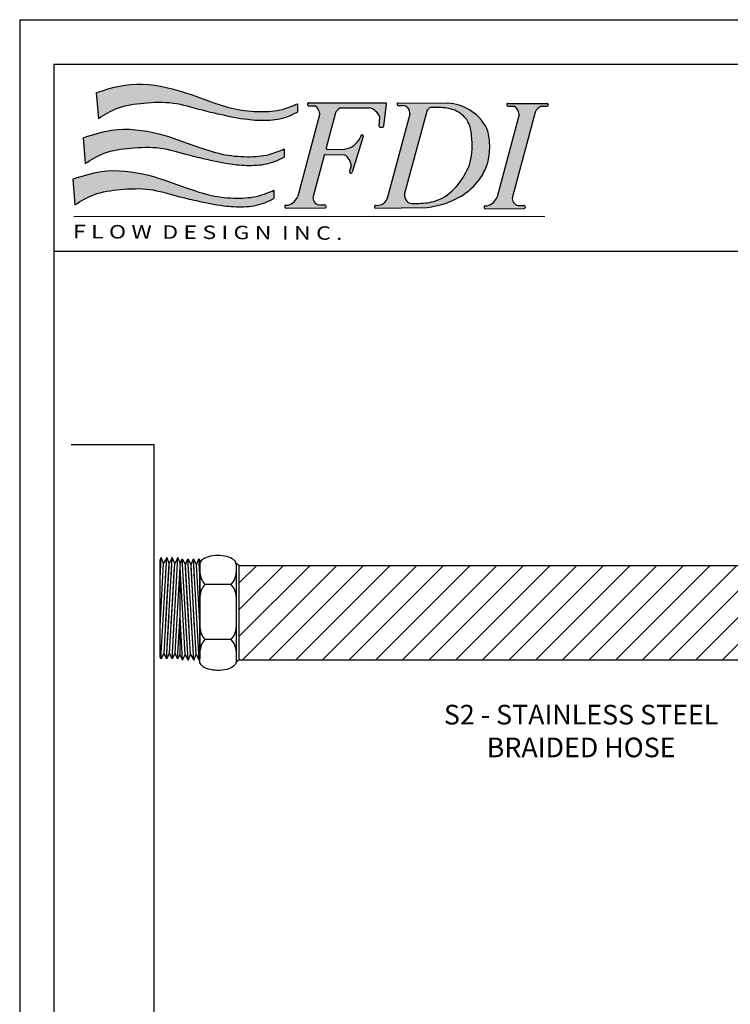
# Model space of a CAD drawing. Extents: x 3.7 to 14.5, y 3 to 11.1.
# Drawn here: x 3.7 to 6.6, y 7.1 to 11.1 of the extents above; entities that cross this region are included whole.
import ezdxf

# ---------------------------------------------------------------- set-up
doc = ezdxf.new("R2010")
doc.units = 0
doc.header["$MEASUREMENT"] = 0
doc.layers.get('0').update_dxf_attribs({"linetype": 'CONTINUOUS'})

# ---------------------------------------------------------------- blocks, each defined once
blk = doc.blocks.new('A$C77A21B11')
h = blk.add_hatch(color=7)
edge = h.paths.add_edge_path()
edge.add_spline(control_points=[(2.090395369064105, 1.277403411555597), (2.044367598712753, 1.258193591949376), (1.935073026243476, 1.2125791942706), (1.735517440448856, 1.199046304045574), (1.505432325378443, 1.221313894669139), (1.234692988801424, 1.313212689880698), (0.9071421959264789, 1.438656861627059), (0.5350771418209952, 1.484555679386682), (0.3065845593563807, 1.410071159872775), (0.2191245153940891, 1.381560740493164)], knot_values=[0, 0, 0, 0, 0.02950215764198871, 0.07005391922721432, 0.1171187509753372, 0.1662890360065873, 0.2390860463490184, 0.3266688346767608, 0.3809825029892561, 0.3809825029892561, 0.3809825029892561, 0.3809825029892561], degree=3, periodic=0)
edge.add_line((0.2191245153940891, 1.381560740493163), (0.2390383393721791, 1.142495441745458))
edge.add_spline(control_points=[(0.2390383393721791, 1.142495441745458), (0.2961348998318911, 1.177765232307463), (0.4249332488590483, 1.257326781345522), (0.6685887905239127, 1.288735132338378), (0.9328677579143587, 1.30198771827418), (1.164687907343279, 1.227628842371223), (1.393919929875274, 1.175359354426515), (1.599897343457844, 1.130917801959727), (1.810552603275433, 1.119001765372062), (1.971575059641793, 1.141052159567201), (2.058443770995598, 1.185491637798896), (2.08955406741844, 1.201406750606701)], knot_values=[0, 0, 0, 0, 0.03949243179994458, 0.08908697781348435, 0.1434611444257818, 0.1955410355047008, 0.2321281873812656, 0.2835675311233651, 0.32035886427946, 0.357449371963094, 0.3781439467629726, 0.3781439467629726, 0.3781439467629726, 0.3781439467629726], degree=3, periodic=0)
edge.add_line((2.08955406741844, 1.2014067506067), (2.090395369064105, 1.277403411555595))
for points in [[(2.444922791185462, 1.192517315727945, -0.1895742981082453), (2.488204234468931, 1.239654261637686), (2.754410493762041, 1.240325794379508, -0.2739344636649073), (2.856614677088555, 1.153550428220701), (2.851849072205166, 1.070243700604086, 0.4394144821925293), (2.862208439389672, 1.059579278590039), (2.88489146643591, 1.060217414106331, 0.3703157542543338), (2.894622158880431, 1.069056844573918), (2.920248298821988, 1.274591104517866, 0.4506558252076781), (2.910246317660285, 1.28593174593671), (2.192965053893605, 1.286821274880987, 0.5166443884197317), (2.183423045503488, 1.273406906762115, 0.4977833231070908), (2.193098863899952, 1.260533574900959), (2.251406885011484, 1.260386895816234, -0.2567416570935511), (2.298192488397909, 1.185198302334037), (2.094788008463063, 0.417999116305527, -0.2393074155158887), (2.002800456049901, 0.3348912713532197), (1.983935256637675, 0.334753139402288, 0.4203199450168886), (1.973921104883601, 0.3243775702038061), (1.974133503743655, 0.3168276862619681, 0.4087571383625532), (1.98431701758966, 0.3070199066042161), (2.346731564482855, 0.3104484664138667, 0.4653857692395108), (2.356563335797016, 0.3223563835394341), (2.355325135809728, 0.3291238144741104, 0.3642227628103487), (2.345324002403672, 0.337399246204777), (2.291098943655971, 0.3370022075628789, -0.4272544241428916), (2.236732203845271, 0.4167967584503511), (2.339173376221854, 0.7984937618517787, -0.3420041895421212), (2.349016790786209, 0.8059693774002472), (2.526349800060672, 0.8042768771721871, -0.2630914535766057), (2.591264229084352, 0.6997347228353537), (2.574784017464452, 0.6470351847930029, 0.5844420187146294), (2.586831851079921, 0.634224421551906, 0.4096665744936089), (2.5993277732506, 0.6408864819369224), (2.703570919598722, 0.9739005204297513, 0.5835823885082195), (2.691551826137644, 0.9867208294525422, 0.4133063915840709), (2.678937507218649, 0.9800916358954019), (2.672876765490674, 0.9607109206093742, -0.2415385488775864), (2.531356021502258, 0.8563547504034119), (2.367452417673594, 0.8543848173130488, -0.4970125400740721), (2.357584033126408, 0.8670920842654528)], [(4.302927911288886, 1.200243931350445, -0.1951864493242815), (4.36018113934884, 1.255289997121553), (4.414133033595914, 1.255246014295215, 0.4925288072534071), (4.423896693173958, 1.267922755351564, 0.5055626909425353), (4.414276293085765, 1.281024121342456), (4.047462705354418, 1.281479021421307, 0.4228408940425178), (4.037362145659467, 1.271103189464959), (4.037533858534565, 1.264999520744059, 0.4052672623889698), (4.047596515360762, 1.25519132144127), (4.105904536472306, 1.255044642356536, -0.2567416570936757), (4.152690139858721, 1.179856048874287), (3.949285659923921, 0.4126568628459688, -0.2393074155161709), (3.857298107510704, 0.3295490178935302), (3.838432908098511, 0.3294108859426093, 0.4203199450178545), (3.828418756344409, 0.3190353167441205), (3.828631155204466, 0.311485432802274, 0.4087571383626223), (3.838814669050472, 0.3016776531445196), (4.201229215943663, 0.3051062129541773, 0.465385769241092), (4.211060987257841, 0.3170141300797725), (4.209822787270535, 0.3237815610144402, 0.3642227628098317), (4.199821653864478, 0.3320569927450875), (4.145596595116831, 0.3316599541031806, -0.427254424141592), (4.091229855306007, 0.4114545049903201), (4.193671027682669, 0.7931515083920964), (4.212081684587236, 0.8617498308057581)]]:
    blk.add_hatch(color=7).paths.add_polyline_path(points)
h = blk.add_hatch(color=7)
edge = h.paths.add_edge_path()
edge.add_spline(control_points=[(3.297390007086261, 0.3127772215840459), (3.353460120288659, 0.3233792312309252), (3.46346969890002, 0.3441803772795549), (3.637487430914408, 0.4221935177643079), (3.775999633620316, 0.5455793443762378), (3.862570620479538, 0.707056744972256), (3.889044305241093, 0.8789826725261332), (3.872228296280408, 1.010138347642876), (3.841075924971118, 1.072299152788879)], knot_values=[0, 0, 0, 0, 0.03383553920588556, 0.0663853378838751, 0.1122657610605347, 0.1412277660317284, 0.173397428628846, 0.215129509784592, 0.215129509784592, 0.215129509784592, 0.215129509784592], degree=3, periodic=0)
edge.add_arc((3.463025830992951, 0.8407401289652621), 0.4433299618467404, 31.48783760343405, 86.59276022775191)
edge.add_line((3.489374042742393, 1.2832864280218), (3.028775258523007, 1.285800120617412))
edge.add_arc((3.028779197703475, 1.275708085910363), 0.01009203547583011, 90.02236401386074, 191.8203603075695)
edge.add_arc((3.0288797992644, 1.27213212458411), 0.0100920354758301, 171.402563207052, 270.4438262439965)
edge.add_line((3.028957973703139, 1.262040391888356), (3.068380089026335, 1.26234577073975))
edge.add_arc((3.066659117913897, 1.192278558212203), 0.07008834434447941, -9.586031419211793, 88.59300011507639, ccw=False)
edge.add_line((3.135768795269378, 1.180606861301657), (2.928837629844454, 0.4086987674453219))
edge.add_arc((2.836195799149106, 0.4277581478797593), 0.09458207429069224, 276.67875333018355, 348.37463568181715, ccw=False)
edge.add_line((2.847195924907577, 0.3338179221485644), (2.818280279253917, 0.3330044460445741))
edge.add_arc((2.818564083494966, 0.3229164018734686), 0.01009203547583007, 91.61146175719432, 194.7182828994177)
edge.add_arc((2.818692798514639, 0.3183411256222319), 0.01009203547583028, 168.5046406146555, 270.5420147638881)
edge.add_line((2.818788267163228, 0.3082495417137192), (3.297390007086241, 0.3127772215840421))
edge = h.paths.add_edge_path(flags=16)
edge.add_spline(control_points=[(3.334816239812305, 1.243871190497209), (3.339100487693852, 1.243983486527237), (3.387637982637386, 1.245177662900813), (3.480778669800369, 1.245212351194168), (3.601956979634458, 1.203335805019123), (3.692752235900553, 1.10819501725663), (3.720446219866446, 0.943166903898808), (3.720087765036951, 0.7415884186308261), (3.607557942094527, 0.5426261198743756), (3.470507087398026, 0.400107685758968), (3.296066621716641, 0.349567092829103), (3.191502113651712, 0.3509130365302529), (3.13636308778036, 0.3524811161646859)], knot_values=[0.003593899897172126, 0.003593899897172126, 0.003593899897172126, 0.003593899897172126, 0.006140952143845191, 0.03244012932138601, 0.05865704795373963, 0.08008315662756704, 0.1069613308528137, 0.155476691177866, 0.1969698179832202, 0.2398294089289316, 0.269195456193872, 0.3019089080407283, 0.3019089080407283, 0.3019089080407283, 0.3019089080407283], degree=3, periodic=0)
edge.add_arc((3.173718072147761, 0.431312818982976), 0.08723435232933424, 157.8141538717722, 244.6457208600381, ccw=False)
edge.add_line((3.092942211469902, 0.4642535621146915), (3.29708243922782, 1.217735550081416))
edge.add_arc((3.341173741606639, 1.194385186420266), 0.04989270917246669, 84.13115161086517, 152.0947014661105, ccw=False)
h = blk.add_hatch(color=7)
edge = h.paths.add_edge_path()
edge.add_spline(control_points=[(1.967884100620118, 0.8581448746918863), (1.921856330268763, 0.8389350550856651), (1.812561757799489, 0.7933206574068912), (1.613006172004866, 0.7797877671818618), (1.382921056934457, 0.8020553578054361), (1.112181720357427, 0.8939541530169883), (0.784630927482489, 1.019398324763344), (0.4125658733770088, 1.065297142522965), (0.1840732909123979, 0.9908126230090684), (0.09661324695010265, 0.9623022036294593)], knot_values=[0, 0, 0, 0, 0.02950215764198871, 0.07005391922721432, 0.1171187509753372, 0.1662890360065871, 0.2390860463490215, 0.3266688346767569, 0.3809825029892553, 0.3809825029892553, 0.3809825029892553, 0.3809825029892553], degree=3, periodic=0)
edge.add_line((0.09661324695010265, 0.9623022036294593), (0.1165270709281891, 0.7232369048817464))
edge.add_spline(control_points=[(0.1165270709281927, 0.7232369048817482), (0.1736236313879083, 0.7585066954437529), (0.302421980415069, 0.8380682444818053), (0.546077522079937, 0.869476595474671), (0.8103564894703794, 0.8827291814104719), (1.042176638899296, 0.8083703055075091), (1.271408661431284, 0.7561008175628121), (1.477386075013857, 0.7116592650960225), (1.688041334831443, 0.6997432285083498), (1.849063791197811, 0.7217936227034869), (1.935932502551612, 0.7662331009351924), (1.967042798974454, 0.7821482137429996)], knot_values=[0, 0, 0, 0, 0.03949243179994771, 0.08908697781348399, 0.143461144425785, 0.1955410355047006, 0.2321281873812652, 0.2835675311233646, 0.3203588642794596, 0.3574493719630936, 0.3781439467629729, 0.3781439467629729, 0.3781439467629729, 0.3781439467629729], degree=3, periodic=0)
edge.add_line((1.96704279897445, 0.7821482137429978), (1.967884100620118, 0.8581448746918845))
h = blk.add_hatch(color=7)
edge = h.paths.add_edge_path()
edge.add_spline(control_points=[(1.871270839751631, 0.4731490946727774), (1.825243069400276, 0.4539392750665598), (1.715948496930999, 0.4083248773877894), (1.516392911136375, 0.3947919871627441), (1.286307796065962, 0.4170595777863237), (1.015568459488939, 0.5089583729978884), (0.6880176666139945, 0.6344025447442423), (0.3159526125085144, 0.6803013625038545), (0.08746003004390701, 0.6058168429899542), (-1.391838466702211e-08, 0.5773064236103451)], knot_values=[0, 0, 0, 0, 0.02950215764198838, 0.07005391922721421, 0.1171187509753408, 0.1662890360065875, 0.2390860463490219, 0.3266688346767607, 0.3809825029892557, 0.3809825029892557, 0.3809825029892557, 0.3809825029892557], degree=3, periodic=0)
edge.add_line((-1.391838466702211e-08, 0.5773064236103469), (0.01991381005970538, 0.3382411248626447))
edge.add_spline(control_points=[(0.01991381005970538, 0.3382411248626429), (0.07701037051942095, 0.3735109154246459), (0.2058087195465781, 0.4530724644626911), (0.4494642612114426, 0.4844808154555711), (0.7137432286018885, 0.4977334013913683), (0.9455633780308048, 0.4233745254884056), (1.17479540056279, 0.3711050375436908), (1.380772814145367, 0.3266634850769154), (1.591428073962955, 0.3147474484892463), (1.752450530329316, 0.3367978426843816), (1.839319241683114, 0.3812373209160818), (1.870429538105949, 0.3971524337238854)], knot_values=[0, 0, 0, 0, 0.0394924317999473, 0.08908697781348024, 0.1434611444257848, 0.1955410355047006, 0.2321281873812619, 0.2835675311233647, 0.3203588642794596, 0.3574493719630936, 0.378143946762969, 0.378143946762969, 0.378143946762969, 0.378143946762969], degree=3, periodic=0)
edge.add_line((1.870429538105949, 0.3971524337238872), (1.871270839751634, 0.4731490946727774))
at = {"color": 7}
for p, q in [((0.2191245153940891, 1.381560740493168), (0.2390383393721791, 1.142495441745458)), ((2.192965053893602, 1.286821274880987), (2.910246317660281, 1.28593174593671)), ((3.028775258522746, 1.285800120617413), (3.489374042742458, 1.2832864280218)), ((2.090395369064105, 1.277403411555597), (2.08955406741844, 1.201406750606701)), ((2.182864494198657, 1.276445442924615), (2.183036207073755, 1.270341774203725)), ((2.193098863899955, 1.260533574900959), (2.251406885011491, 1.260386895816234)), ((2.444922791185455, 1.192517315727921), (2.357584033126408, 0.8670920842654475)), ((2.488204234468899, 1.239654261637686), (2.754410493762059, 1.240325794379508)), ((2.894622158880431, 1.069056844573918), (2.920248298821988, 1.274591104517857)), ((3.018691153532369, 1.275424281669318), (3.018791755093314, 1.271848320343079)), ((3.028957973703132, 1.262040391888356), (3.068380089026245, 1.262345770739749)), ((3.297082439227822, 1.217735550081421), (3.087360989482661, 0.4436532606238117)), ((4.037362145659468, 1.271103189464926), (4.037533858534566, 1.264999520744037)), ((4.04746270535443, 1.281479021421307), (4.414276293085777, 1.281024121342456)), ((4.04759651536078, 1.25519132144127), (4.105904536472298, 1.255044642356536)), ((4.302927911288851, 1.200243931350315), (4.212081684587236, 0.8617498308057581)), ((4.36018113934885, 1.255289997121553), (4.41413303359592, 1.255246014295215)), ((4.424353393508046, 1.270711118276827), (4.424230876798958, 1.265117071067222)), ((2.298855549182733, 1.187699229032242), (2.094788008463052, 0.4179991163054915)), ((2.851849072205166, 1.07024370060409), (2.856614677088555, 1.153550428220703)), ((3.135768795269382, 1.180606861301671), (2.925948529313342, 0.3979216567121444)), ((4.15269013985872, 1.179856048874283), (3.949285659923877, 0.4126568628458021)), ((2.862208439389665, 1.059579278590039), (2.884891466435917, 1.060217414106331)), ((0.09661324695010265, 0.962302203629454), (0.1165270709281927, 0.7232369048817446)), ((2.703570919598725, 0.9739005204297619), (2.5993277732506, 0.6408864819369242)), ((2.678937507218649, 0.9800916358953966), (2.672876765490631, 0.9607109206092428)), ((2.68887786072418, 0.9871668265214666), (2.694248038022828, 0.9870026909221643)), ((1.967884100620118, 0.8581448746918827), (1.967042798974454, 0.7821482137429943)), ((2.367452417673572, 0.8543848173130488), (2.531356021502251, 0.8563547504034119)), ((4.212081684587236, 0.8617498308057581), (4.193671027682669, 0.7931515083920964)), ((2.339173376221858, 0.7984937618517858), (2.236732203845207, 0.4167967584501184)), ((2.349016790786191, 0.8059693774002472), (2.526349800060665, 0.8042768771721871)), ((4.193671027682669, 0.7931515083920964), (4.091229855306036, 0.4114545049904308)), ((2.591264229084352, 0.6997347228353554), (2.574784017464452, 0.6470351847930047)), ((-1.391838466702211e-08, 0.5773064236103487), (0.01991381005970538, 0.3382411248626394)), ((2.584183486163205, 0.633933695233381), (2.589464006867942, 0.6338119722436417)), ((1.871270839751631, 0.4731490946727774), (1.870429538105949, 0.3971524337238908)), ((1.973921104883601, 0.3243775702038114), (1.974133503743655, 0.3168276862619805)), ((1.983935256637704, 0.334753139402288), (2.002800456049886, 0.3348912713532197)), ((1.984317017589639, 0.3070199066042161), (2.346731564482848, 0.3104484664138667)), ((2.291098943656007, 0.3370022075628789), (2.345324002403679, 0.337399246204777)), ((2.355325135809725, 0.3291238144741317), (2.356563335797016, 0.3223563835394376)), ((2.80847603932386, 0.3226325976324169), (2.808604754343552, 0.3180573213811808)), ((2.81828027925393, 0.3330044460445745), (2.847195924907609, 0.3338179221485653)), ((2.818788267163228, 0.3082495417137192), (3.297390007086261, 0.3127772215840423)), ((3.828418756344409, 0.3190353167441202), (3.828631155204466, 0.3114854328022911)), ((3.838432908098515, 0.3294108859426093), (3.857298107510715, 0.3295490178935303)), ((3.838814669050464, 0.3016776531445196), (4.201229215943659, 0.3051062129541773)), ((4.145596595116835, 0.3316599541031806), (4.19982165386449, 0.3320569927450876)), ((4.209822787270536, 0.3237815610144352), (4.211060987257845, 0.3170141300797482)), ((0.01106236945055983, 0.2286212290479099), (4.391597425135643, 0.2311380369371001))]:
    blk.add_line(p, q, dxfattribs=at)
for centre, radius, start, end in [((2.192952538369763, 1.27672924716566), 0.01009203547583008, 89.92894526776523, 181.6114617571797), ((2.910233802136442, 1.275839718221383), 0.01009203547583008, 352.8930016906717, 89.92894526776551), ((3.028779197703475, 1.275708085910363), 0.01009203547583008, 90.02236401535679, 181.6114617571797), ((3.463025830992951, 0.8407401289652618), 0.4433299618467406, 31.4878376034441, 86.59276022773197), ((2.193124251244861, 1.270625578444752), 0.01009203547583008, 181.6114617571151, 269.8558676043083), ((2.206411445768033, 1.180238469936974), 0.09191495919399736, 3.093245738206373, 60.69008439212011), ((2.526491096975857, 1.161059900085533), 0.08742400990811933, 115.9728042126687, 158.9105008662748), ((2.732261730307098, 1.110663121556778), 0.1315407786434206, 19.02848034025758, 80.30639001535545), ((3.028879799264402, 1.272132124584124), 0.01009203547583008, 181.6114617571367, 270.4438262439847), ((3.066659117913897, 1.192278558212203), 0.07008834434447934, 350.4139685808753, 88.59300011521633), ((3.341173741606639, 1.194385186420266), 0.04989270917246657, 85.52211898666476, 152.0947014661077), ((4.047450189830574, 1.271386993705971), 0.01009203547583008, 89.92894526776523, 181.6114617571797), ((4.047621902705671, 1.265283324985073), 0.01009203547583008, 181.6114617571151, 269.8558676043083), ((4.060909097228841, 1.174896216477284), 0.09191495919399736, 3.093245738200831, 60.69008439211405), ((4.399372930108477, 1.157229269276515), 0.1056025700844715, 111.7850372663109, 155.9630375484305), ((4.414141260852851, 1.265338046417515), 0.01009203547583008, 269.9532911717525, 358.7453505408374), ((4.414263777561921, 1.270932093627129), 0.01009203547583008, 358.7453505407923, 89.92894526776489), ((2.861924635148611, 1.069667322761145), 0.01009203547583008, 176.7259333133192, 271.6114617571797), ((2.884607662194863, 1.070305458277435), 0.01009203547583008, 271.6114617571797, 352.8930016906752), ((2.500405982424457, 1.046465580813827), 0.1926136878787545, 279.2466307613445, 333.5628525693185), ((2.688569548907321, 0.9770795016100244), 0.01009203547583008, 88.24934079240298, 162.6344804924), ((2.693939726205969, 0.9769153660107115), 0.01009203547583008, 342.6183517588694, 88.24934079239353), ((2.367331131756643, 0.8644761239564787), 0.01009203547583008, 164.9767861895641, 270.68859631573), ((2.348920474852058, 0.795877801542817), 0.01009203547583008, 89.45317470237755, 164.9767861895651), ((2.466342923749956, 0.6945911264779063), 0.1250271534905023, 2.357804277009453, 61.31781441487984), ((2.584416059153124, 0.6440230505076237), 0.01009203547583008, 162.6344804923779, 268.6794903220094), ((2.589696579857844, 0.6439013275178826), 0.01009203547583008, 268.6794903220535, 342.6183517588688), ((3.173718072147761, 0.4313128189829758), 0.08723435232933419, 157.8141538718535, 244.6457208600323), ((1.966945095375969, 0.4670395507530625), 0.1369261649115925, 285.1804024911009, 339.0132282014657), ((2.302082731157181, 0.4029040646849165), 0.0668109149765612, 167.9983136141784, 260.5375554328089), ((2.836195799149106, 0.427758147879759), 0.09458207429069194, 276.6787533302216, 348.3746356817741), ((3.82144274683678, 0.4616972972933748), 0.1369261649115925, 285.1804024911009, 339.0132282014657), ((4.156580382617992, 0.397561811225227), 0.0668109149765612, 167.9983136141784, 260.5375554328089), ((1.984009149054685, 0.3246613744448563), 0.01009203547583008, 90.41951511877477, 181.6114617571797), ((1.984221547914743, 0.3171114905030166), 0.01009203547583008, 181.6114617571209, 270.5420205908571), ((2.345397894820643, 0.3273074812473435), 0.01009203547583008, 10.36841410958377, 90.41951511877329), ((2.346636094807955, 0.3205400503126654), 0.01009203547583008, 270.5420205908563, 10.3684141094902), ((2.818564083494966, 0.3229164018734707), 0.01009203547583008, 91.61146175717973, 181.6114617572498), ((2.81869279851464, 0.3183411256222346), 0.01009203547583008, 181.6114617572215, 270.542014763882), ((3.838506800515514, 0.3193191209851669), 0.01009203547583008, 90.41951511877477, 181.6114617571797), ((3.838719199375571, 0.3117692370433272), 0.01009203547583008, 181.6114617571209, 270.5420205908571), ((4.199895546281489, 0.3219652277876541), 0.01009203547583008, 10.36841410958377, 90.41951511877329), ((4.201133746268763, 0.3151977968529778), 0.01009203547583008, 270.5420205908563, 10.3684141094902)]:
    blk.add_arc(centre, radius, start, end, dxfattribs=at)
for points in [[(0.2191245153940891, 1.381560740493164), (0.4840561390001028, 1.451734506800474), (0.9246403676443293, 1.417089091358681), (1.273300929165217, 1.301456833434555), (1.510823690316681, 1.229738218961229), (1.747024119678414, 1.205022924293784), (1.950526366938426, 1.226428261050391), (2.090395369064105, 1.277403411555597)], [(0.2390383393721791, 1.142495441745458), (0.4147511537661401, 1.236502518670441), (0.6603565529803959, 1.284518477735341), (0.9347281896860125, 1.28538632244083), (1.190269650631823, 1.224064810501452), (1.369834196752617, 1.181159064514524), (1.624990489032889, 1.133528674655103), (1.810446213573403, 1.125043825657468), (1.994746409581509, 1.157633143955971), (2.08955406741844, 1.201406750606701)], [(0.09661324695010265, 0.9623022036294593), (0.3615448705561342, 1.032475969936764), (0.8021290992003252, 0.9978305544949713), (1.15078966072123, 0.882198296570845), (1.388312421872691, 0.8104796820975224), (1.624512851234424, 0.7857643874300742), (1.828015098494436, 0.8071697241866822), (1.967884100620118, 0.8581448746918863)], [(0.1165270709281927, 0.7232369048817482), (0.2922398853221679, 0.8172439818067314), (0.5378452845364095, 0.8652599408716313), (0.8122169212420438, 0.8661277855771203), (1.067758382187836, 0.8048062736377428), (1.247322928308627, 0.761900527650818), (1.502479220588899, 0.7142701377913987), (1.687934945129417, 0.7057852887937575), (1.872235141137523, 0.7383746070922612), (1.967042798974454, 0.7821482137429996)], [(-1.391838466702211e-08, 0.5773064236103451), (0.2649316096876255, 0.6474801899176494), (0.7055158383318378, 0.612834774475866), (1.054176399852743, 0.4972025165517397), (1.291699161004185, 0.4254839020784136), (1.527899590365937, 0.4007686074109618), (1.731401837625949, 0.4221739441675769), (1.871270839751631, 0.4731490946727774)], [(0.01991381005970538, 0.3382411248626429), (0.1956266244536806, 0.4322482017876226), (0.4412320236679044, 0.480264160852526), (0.7156036603735565, 0.4811320055580151), (0.9711451213193492, 0.4198104936186322), (1.150709667440122, 0.3769047476317038), (1.405865959720412, 0.3292743577722899), (1.591321684260929, 0.3207895087746522), (1.775621880269036, 0.3533788270731577), (1.870429538105949, 0.3971524337238854)]]:
    blk.add_spline(points, degree=3, dxfattribs=at)
for points, knots in [([(3.13636308778036, 0.3524811161646859), (3.191502113651712, 0.3509130365302529), (3.296066621716641, 0.349567092829103), (3.470507087398026, 0.400107685758968), (3.607557942094527, 0.5426261198743756), (3.720087765036951, 0.7415884186308261), (3.720446219866446, 0.943166903898808), (3.692752235900553, 1.10819501725663), (3.601956979634458, 1.203335805019123), (3.480778669800369, 1.245212351194168), (3.387637982637386, 1.245177662900813), (3.339100487693852, 1.243983486527237), (3.334816239812305, 1.243871190497209)], [0.003593899897172107, 0.003593899897172107, 0.003593899897172107, 0.003593899897172107, 0.03630735174402844, 0.06567339900896885, 0.1085329899546802, 0.1500261167600344, 0.1985414770850867, 0.2254196513103334, 0.2468457599841608, 0.2730626786165144, 0.2993618557940552, 0.3019089080407283, 0.3019089080407283, 0.3019089080407283, 0.3019089080407283]), ([(3.297390007086261, 0.3127772215840459), (3.353460120288659, 0.3233792312309252), (3.46346969890002, 0.3441803772795549), (3.637487430914408, 0.4221935177643079), (3.775999633620316, 0.5455793443762378), (3.862570620479538, 0.707056744972256), (3.889044305241093, 0.8789826725261332), (3.872228296280408, 1.010138347642876), (3.841075924971118, 1.072299152788879)], [0, 0, 0, 0, 0.03383553920588556, 0.0663853378838751, 0.1122657610605347, 0.1412277660317284, 0.173397428628846, 0.215129509784592, 0.215129509784592, 0.215129509784592, 0.215129509784592])]:
    blk.add_open_spline(points, degree=3, knots=knots, dxfattribs=at)
at = {"color": 7, "oblique": 359.9999999999959, "width": 1.264786057525198}
blk.add_text('F L O W  D E S I G N  I N C .', height=0.1254683530878221, rotation=359.6390676854014, dxfattribs=at).set_placement((0.001733269835245466, 0.02765719855430149))
blk = doc.blocks.new('s2s3')
for p, q in [((-1.516970743854579, -0.0684312480433027), (-1.512106325138522, 0.01624892036986036)), ((-1.512106325138522, 0.01624892036986036), (-1.516970743854571, 0.006966959488044822)), ((-1.516970743854579, -0.3879103080331818), (-1.516970743854571, 0.006966959488044822)), ((-1.513242135711819, -0.3969884824406362), (-1.489503876871794, 0.01624892036986036)), ((-1.502196347876362, -0.007970010243389503), (-1.512106325138522, 0.01624892036986036)), ((-1.489503876871794, 0.01624892036986036), (-1.502196347876362, -0.007970010243389503)), ((-1.49436829558786, -0.06843124804329914), (-1.489503876871803, 0.01624892036986214)), ((-1.489503876871803, 0.01624892036986214), (-1.49436829558786, 0.006966959488039492)), ((-1.49436829558786, -0.0684312480433027), (-1.489503876871803, 0.01624892036986036)), ((-1.489503876871803, 0.01624892036986036), (-1.49436829558786, 0.006966959488037716)), ((-1.4906396874451, -0.3969884824406327), (-1.466901428605075, 0.01624892036986214)), ((-1.479593899609643, -0.00797001024338595), (-1.489503876871803, 0.01624892036986214)), ((-1.4803628474771, -0.00609078342435776), (-1.489503876871794, 0.01624892036986036)), ((-1.479593899609643, -0.007970010243389503), (-1.489503876871803, 0.01624892036986036)), ((-1.466901428605075, 0.01624892036986214), (-1.479593899609643, -0.00797001024338595)), ((-1.466901428605084, 0.01624892036986214), (-1.471765847321139, 0.006966959488039492)), ((-1.471765847321139, -0.06843124804329914), (-1.466901428605084, 0.01624892036986214)), ((-1.468037239178379, -0.3969884824406327), (-1.444298980338356, 0.01624892036986214)), ((-1.456991451342923, -0.00797001024338595), (-1.466901428605084, 0.01624892036986214)), ((-1.457760399210379, -0.006090783424355983), (-1.466901428605075, 0.01624892036986214)), ((-1.444298980338356, 0.01624892036986214), (-1.456991451342923, -0.00797001024338595)), ((-1.43515795094366, -0.006090783424355983), (-1.444298980338356, 0.01624892036986214)), ((-1.435367023791915, -0.01156988690913163), (-1.426225994397221, 0.01076981688508738)), ((-1.402487735557196, -0.4024675859254083), (-1.426225994397221, 0.01076981688508738)), ((-1.426225994397221, 0.01076981688508738), (-1.413533523392653, -0.0134491137281616)), ((-1.413533523392653, -0.0134491137281616), (-1.403623546130493, 0.01076981688508738)), ((-1.412764575525197, -0.01156988690913163), (-1.4036235461305, 0.01076981688508738)), ((-1.379885287290476, -0.4024675859254083), (-1.4036235461305, 0.01076981688508738)), ((-1.4036235461305, 0.01076981688508738), (-1.390931075125932, -0.0134491137281616)), ((-1.398759127414436, -0.07391035152807479), (-1.403623546130493, 0.01076981688508738)), ((-1.403623546130493, 0.01076981688508738), (-1.398759127414436, 0.001487856003264731)), ((-1.390931075125932, -0.01344911372816338), (-1.381021097863773, 0.0107698168850856)), ((-1.390931075125932, -0.0134491137281616), (-1.381021097863773, 0.01076981688508738)), ((-1.390162127258478, -0.01156988690913341), (-1.38102109786378, 0.0107698168850856)), ((-1.357282839023757, -0.4024675859254101), (-1.38102109786378, 0.0107698168850856)), ((-1.381021097863773, 0.0107698168850856), (-1.376156679147716, 0.001487856003262067)), ((-1.376156679147716, -0.07391035152807657), (-1.381021097863773, 0.0107698168850856)), ((-1.38102109786378, 0.0107698168850856), (-1.368328626859213, -0.01344911372816338)), ((-1.381021097863773, 0.01076981688508738), (-1.376156679147716, 0.001487856003264731)), ((-1.376156679147716, -0.07391035152807479), (-1.381021097863773, 0.01076981688508738)), ((-1.368328626859213, -0.01344911372816338), (-1.358418649597052, 0.0107698168850856)), ((-1.358418649597052, 0.0107698168850856), (-1.353554230881004, 0.001487856003269172)), ((-1.353554230880997, -0.07391035152807657), (-1.358418649597052, 0.0107698168850856)), ((-1.353554230880997, -0.3933894115179575), (-1.353554230881004, 0.001487856003269172)), ((-1.516970743854579, -0.2651638113253254), (-1.502196347876362, -0.007970010243389503)), ((-1.50054966470725, -0.3727695518273899), (-1.480362847477091, -0.02135591279773674)), ((-1.49436829558786, -0.2651638113253236), (-1.479593899609643, -0.00797001024338595)), ((-1.49436829558786, -0.2651638113253254), (-1.479593899609643, -0.007970010243389503)), ((-1.477947216440532, -0.3727695518273881), (-1.457760399210372, -0.02135591279773674)), ((-1.471765847321139, -0.2651638113253236), (-1.456991451342923, -0.00797001024338595)), ((-1.455344768173813, -0.3727695518273881), (-1.435157950943651, -0.02135591279773674)), ((-1.435367023791924, -0.382858002100563), (-1.435367023791915, -0.01156988690913163)), ((-1.415180206561764, -0.3782486553121638), (-1.435367023791924, -0.02683501628251062)), ((-1.435157950943651, -0.3773788986157873), (-1.43515795094366, -0.006090783424355983)), ((-1.398759127414436, -0.2706429148100993), (-1.413533523392653, -0.0134491137281616)), ((-1.392577758295044, -0.3782486553121638), (-1.412764575525205, -0.02683501628251062)), ((-1.376156679147716, -0.2706429148101011), (-1.390931075125932, -0.01344911372816338)), ((-1.376156679147716, -0.2706429148100993), (-1.390931075125932, -0.0134491137281616)), ((-1.369975310028323, -0.3782486553121656), (-1.390162127258485, -0.02683501628251239)), ((-1.353554230880997, -0.2706429148101011), (-1.368328626859213, -0.01344911372816338)), ((-1.35468642405726, -0.4107015698601719), (-1.35468642405726, -0.009961179142218946)), ((-1.207302433508104, -0.009961179142218946), (-1.207302433508104, -0.4107015698601719)), ((-1.194622714691493, -0.01623472525084146), (-1.207241325982721, -0.008011124944409254)), ((-1.19461186347718, -0.01612670541119954), (-0.03538782232203097, -0.01612670541119954)), ((-1.19461186347718, -0.3999147882264582), (-1.19461186347718, -0.01612670541119954)), ((-0.03872720833953025, -0.01612670541119954), (1.382938555835334, -0.01612670541119954)), ((1.382934640297773, -0.4000552462180273), (1.382934640297773, -0.01626716340276779)), ((1.382938555835333, -0.0160885938435511), (1.382938555835333, -0.3998766766588098)), ((1.382957033405086, -0.01604828972527095), (1.395575601117145, -0.006548592863297564)), ((1.395629125866259, -0.4080320811484572), (1.395629125866257, -0.005301812209837387)), ((1.54560953138191, -0.01353579614459566), (1.54188092323915, -0.02261397055205183)), ((1.54188092323915, -0.02261397055205183), (1.541880923239157, -0.4174912380732785)), ((1.543013116415413, -0.005301812209837387), (1.543013116415413, -0.4060422029277904)), ((1.54560953138191, -0.01353579614459921), (1.569347790221933, -0.4267731989550949)), ((1.558302002386476, -0.03775472675784552), (1.54560953138191, -0.01353579614459566)), ((1.568211979648629, -0.01353579614459566), (1.558302002386476, -0.03775472675784552)), ((1.558302002386476, -0.03775472675784375), (1.578488819616638, -0.3891683657874969)), ((1.568211979648629, -0.01353579614459566), (1.564483371505869, -0.02261397055205183)), ((1.568211979648629, -0.01353579614459921), (1.564483371505869, -0.02261397055205538)), ((1.568211979648629, -0.01353579614460099), (1.591950238488653, -0.4267731989550967)), ((1.580904450653197, -0.03775472675784552), (1.568211979648629, -0.01353579614459566)), ((1.578488819616638, -0.03314537996944278), (1.568211979648629, -0.01353579614459566)), ((1.568211979648629, -0.01353579614459921), (1.578488819616638, -0.1924358025054937)), ((1.580904450653197, -0.0377547267578473), (1.568211979648629, -0.01353579614459921)), ((1.590814427915349, -0.01353579614459921), (1.580904450653197, -0.0377547267578473)), ((1.580904450653197, -0.03775472675784552), (1.601091267883358, -0.3891683657874987)), ((1.590814427915349, -0.01353579614459921), (1.587085819772589, -0.02261397055205538)), ((1.590814427915349, -0.01353579614460099), (1.614552686755374, -0.4267731989550967)), ((1.590814427915349, -0.01353579614460099), (1.601091267883358, -0.1924358025054937)), ((1.601091267883358, -0.03314537996944456), (1.590814427915349, -0.01353579614459921)), ((1.603506898919917, -0.0377547267578473), (1.590814427915349, -0.01353579614459921)), ((1.613416876182068, -0.01353579614459921), (1.603506898919917, -0.0377547267578473)), ((1.603506898919917, -0.03775472675784552), (1.623693716150077, -0.3891683657874987)), ((1.623693716150077, -0.03314537996944456), (1.613416876182068, -0.01353579614459921)), ((1.613416876182068, -0.01353579614460099), (1.623693716150077, -0.1924358025054937)), ((1.633761483269813, -0.01901489962937664), (1.623484643301804, -0.1979149059902694)), ((1.623484643301804, -0.0386244834542202), (1.633761483269813, -0.01901489962937308)), ((1.623484643301804, -0.03862448345422198), (1.623484643301813, -0.4099125986456533)), ((1.623693716150077, -0.03314537996944633), (1.623693716150068, -0.4044334951608777)), ((1.656363931536532, -0.01901489962937752), (1.632625672696509, -0.4322523024398714)), ((1.633761483269813, -0.01901489962937308), (1.643671460531966, -0.04323383024262295)), ((1.643671460531966, -0.04323383024262295), (1.656363931536532, -0.01901489962937397)), ((1.646087091568525, -0.0386244834542202), (1.656363931536532, -0.01901489962937397)), ((1.656363931536532, -0.01901489962937752), (1.646087091568525, -0.1979149059902694)), ((1.678966379803253, -0.01901489962937752), (1.655228120963228, -0.4322523024398723)), ((1.656363931536532, -0.01901489962937397), (1.660092539679292, -0.02809307403683015)), ((1.656363931536532, -0.01901489962937397), (1.666273908798685, -0.04323383024262384)), ((1.666273908798685, -0.04323383024262384), (1.678966379803253, -0.01901489962937397)), ((1.666273908798685, -0.04323383024262206), (1.678966379803253, -0.01901489962937397)), ((1.678966379803253, -0.01901489962937397), (1.668689539835244, -0.1979149059902685)), ((1.668689539835244, -0.03862448345421932), (1.678966379803253, -0.01901489962937397)), ((1.701568828069972, -0.01901489962937397), (1.677830569229947, -0.4322523024398706)), ((1.678966379803253, -0.01901489962937397), (1.682694987946013, -0.02809307403683015)), ((1.678966379803253, -0.01901489962937397), (1.688876357065404, -0.04323383024262206)), ((1.678966379803253, -0.01901489962937397), (1.682694987946013, -0.02809307403682837)), ((1.688876357065404, -0.04323383024262206), (1.701568828069972, -0.01901489962937397)), ((1.701568828069972, -0.01901489962937397), (1.705297436212732, -0.02809307403682837)), ((1.705297436212732, -0.02809307403682837), (1.705297436212724, -0.422970341558055)), ((1.643671460531966, -0.04323383024262117), (1.623484643301804, -0.3946474692722726)), ((1.666273908798685, -0.04323383024262206), (1.646087091568525, -0.3946474692722726)), ((1.688876357065404, -0.04323383024262029), (1.668689539835244, -0.3946474692722735)), ((-1.227195274759978, -0.09388046071318801), (-1.334793582805384, -0.09388046071318801)), ((1.415521967118131, -0.09840245254938029), (1.523120275163537, -0.09840245254938029)), ((1.54188092323915, -0.1453604672599083), (1.556655319217366, -0.4025542683418459)), ((1.564483371505869, -0.1453604672599083), (1.579257767484085, -0.4025542683418459)), ((1.564483371505869, -0.14536046725991), (1.579257767484085, -0.4025542683418477)), ((1.587085819772589, -0.14536046725991), (1.601860215750806, -0.4025542683418477)), ((1.660092539679292, -0.1508395707446866), (1.645318143701076, -0.4080333718266234)), ((1.682694987946013, -0.1508395707446866), (1.667920591967796, -0.4080333718266242)), ((1.682694987946013, -0.1508395707446848), (1.667920591967796, -0.4080333718266207)), ((1.705297436212732, -0.1508395707446848), (1.690523040234515, -0.4080333718266207)), ((-1.4906396874451, -0.3969884824406362), (-1.480362847477091, -0.2180884760797417)), ((-1.468037239178379, -0.3969884824406327), (-1.457760399210372, -0.2180884760797399)), ((-1.44543479091166, -0.3969884824406327), (-1.435157950943651, -0.2180884760797399)), ((-1.425090183823915, -0.4024675859254083), (-1.435367023791924, -0.2235675795645156)), ((-1.402487735557196, -0.4024675859254083), (-1.412764575525205, -0.2235675795645156)), ((-1.379885287290476, -0.4024675859254101), (-1.390162127258485, -0.2235675795645156)), ((-1.227195274759978, -0.317600929520629), (-1.334793582805384, -0.317600929520629)), ((1.415521967118131, -0.3221229213568213), (1.523120275163537, -0.3221229213568213)), ((1.54188092323915, -0.3420930305419327), (1.546745341955205, -0.4267731989550949)), ((1.564483371505869, -0.3420930305419327), (1.569347790221926, -0.4267731989550949)), ((1.564483371505869, -0.3420930305419345), (1.569347790221926, -0.4267731989550967)), ((1.587085819772589, -0.3420930305419345), (1.591950238488646, -0.4267731989550967)), ((1.660092539679292, -0.3475721340267111), (1.655228120963237, -0.4322523024398723)), ((1.682694987946013, -0.3475721340267111), (1.677830569229956, -0.4322523024398723)), ((1.682694987946013, -0.3475721340267075), (1.677830569229956, -0.4322523024398706)), ((1.705297436212732, -0.3475721340267075), (1.700433017496675, -0.4322523024398706)), ((-1.513242135711819, -0.3969884824406362), (-1.516970743854579, -0.3879103080331818)), ((-1.50054966470725, -0.3727695518273881), (-1.513242135711819, -0.3969884824406362)), ((-1.4906396874451, -0.3969884824406362), (-1.50054966470725, -0.3727695518273881)), ((-1.4906396874451, -0.3969884824406362), (-1.49436829558786, -0.3879103080331801)), ((-1.4906396874451, -0.3969884824406362), (-1.49436829558786, -0.3879103080331818)), ((-1.477947216440532, -0.3727695518273864), (-1.4906396874451, -0.3969884824406362)), ((-1.477947216440532, -0.3727695518273881), (-1.4906396874451, -0.3969884824406362)), ((-1.480362847477091, -0.3773788986157909), (-1.4906396874451, -0.3969884824406362)), ((-1.468037239178379, -0.3969884824406362), (-1.477947216440532, -0.3727695518273864)), ((-1.468037239178379, -0.3969884824406362), (-1.471765847321139, -0.3879103080331801)), ((-1.455344768173813, -0.3727695518273864), (-1.468037239178379, -0.3969884824406362)), ((-1.457760399210372, -0.3773788986157891), (-1.468037239178379, -0.3969884824406362)), ((-1.44543479091166, -0.3969884824406362), (-1.455344768173813, -0.3727695518273864)), ((-1.435157950943651, -0.3773788986157891), (-1.44543479091166, -0.3969884824406362)), ((-1.435367023791924, -0.3828580021005648), (-1.425090183823915, -0.4024675859254101)), ((-1.425090183823915, -0.4024675859254101), (-1.415180206561764, -0.378248655312162)), ((-1.415180206561764, -0.378248655312162), (-1.402487735557196, -0.4024675859254101)), ((-1.412764575525205, -0.3828580021005648), (-1.402487735557196, -0.4024675859254101)), ((-1.402487735557196, -0.4024675859254101), (-1.392577758295044, -0.378248655312162)), ((-1.402487735557196, -0.4024675859254101), (-1.398759127414436, -0.3933894115179539)), ((-1.392577758295044, -0.3782486553121638), (-1.379885287290476, -0.4024675859254137)), ((-1.392577758295044, -0.378248655312162), (-1.379885287290476, -0.4024675859254101)), ((-1.390162127258485, -0.3828580021005665), (-1.379885287290476, -0.4024675859254137)), ((-1.379885287290476, -0.4024675859254137), (-1.369975310028323, -0.3782486553121638)), ((-1.379885287290476, -0.4024675859254137), (-1.376156679147716, -0.3933894115179575)), ((-1.379885287290476, -0.4024675859254101), (-1.376156679147716, -0.3933894115179539)), ((-1.369975310028323, -0.3782486553121638), (-1.357282839023757, -0.4024675859254137)), ((-1.357282839023757, -0.4024675859254137), (-1.353554230880997, -0.3933894115179575)), ((-1.194630341046933, -0.3999550923447384), (-1.207248908758991, -0.4094547892067117)), ((-1.19461186347718, -0.3999147882264582), (0.336894852527351, -0.3999147882264591)), ((0.3368948525273527, -0.3999147882264573), (1.382934640297773, -0.3999147882264573)), ((1.381783455127117, -0.3998968487424168), (1.360667392794307, -0.3998968487424186)), ((1.382949407049646, -0.3997686568191678), (1.396489483423213, -0.4085927796679467)), ((1.546745341955205, -0.4267731989550949), (1.541880923239157, -0.4174912380732785)), ((1.556655319217366, -0.4025542683418459), (1.546745341955205, -0.4267731989550949)), ((1.569347790221933, -0.4267731989550949), (1.556655319217366, -0.4025542683418459)), ((1.569347790221926, -0.4267731989550949), (1.564483371505869, -0.4174912380732714)), ((1.569347790221926, -0.4267731989550967), (1.564483371505869, -0.417491238073274)), ((1.579257767484085, -0.4025542683418459), (1.569347790221926, -0.4267731989550949)), ((1.579257767484085, -0.4025542683418477), (1.569347790221926, -0.4267731989550967)), ((1.578488819616631, -0.4044334951608759), (1.569347790221933, -0.4267731989550949)), ((1.591950238488653, -0.4267731989550967), (1.579257767484085, -0.4025542683418477)), ((1.591950238488646, -0.4267731989550967), (1.587085819772589, -0.417491238073274)), ((1.601860215750806, -0.4025542683418477), (1.591950238488646, -0.4267731989550967)), ((1.60109126788335, -0.4044334951608777), (1.591950238488653, -0.4267731989550967)), ((1.614552686755374, -0.4267731989550967), (1.601860215750806, -0.4025542683418477)), ((1.623693716150068, -0.4044334951608777), (1.614552686755374, -0.4267731989550967)), ((1.623484643301813, -0.4099125986456533), (1.632625672696509, -0.4322523024398714)), ((1.632625672696509, -0.4322523024398714), (1.645318143701076, -0.4080333718266234)), ((1.645318143701076, -0.4080333718266234), (1.655228120963237, -0.4322523024398723)), ((1.646087091568532, -0.4099125986456533), (1.655228120963228, -0.4322523024398723)), ((1.655228120963228, -0.4322523024398723), (1.667920591967796, -0.4080333718266242)), ((1.655228120963237, -0.4322523024398723), (1.660092539679292, -0.4229703415580497)), ((1.667920591967796, -0.4080333718266242), (1.677830569229956, -0.4322523024398723)), ((1.667920591967796, -0.4080333718266207), (1.677830569229956, -0.4322523024398706)), ((1.668689539835253, -0.4099125986456524), (1.677830569229947, -0.4322523024398706)), ((1.677830569229947, -0.4322523024398706), (1.690523040234515, -0.4080333718266207)), ((1.677830569229956, -0.4322523024398723), (1.682694987946013, -0.4229703415580497)), ((1.677830569229956, -0.4322523024398706), (1.682694987946013, -0.4229703415580479)), ((1.690523040234515, -0.4080333718266207), (1.700433017496675, -0.4322523024398706)), ((1.700433017496675, -0.4322523024398706), (1.705297436212724, -0.422970341558055))]:
    blk.add_line(p, q)
at = {"color": 0}
for p, q in [((-1.194611863477178, -0.304114053483552), (-0.9066245154048325, -0.01612670541119954)), ((-1.19461186347718, -0.1956268901003897), (-1.015111678787996, -0.01612670541119954)), ((-1.194611863477178, -0.08713972671722203), (-1.123598842171157, -0.01612670541119954)), ((-1.18192543483692, -0.3999147882264573), (-0.7981373520216692, -0.01612670541119954)), ((-1.073438271453757, -0.3999147882264573), (-0.689650188638506, -0.01612670541119954)), ((-0.9649511080705935, -0.3999147882264573), (-0.5811630252553357, -0.01612670541119954)), ((-0.8564639446874303, -0.3999147882264573), (-0.4726758618721725, -0.01612670541119954)), ((-0.747976781304267, -0.3999147882264573), (-0.3641886984890093, -0.01612670541119954)), ((-0.6394896179211127, -0.3999147882264573), (-0.2557015351058549, -0.01612670541119954)), ((-0.5310024545379495, -0.3999147882264573), (-0.1472143717226917, -0.01612670541119954)), ((-0.4225152911547791, -0.3999147882264573), (-0.03872720833953025, -0.01612670541119954)), ((-0.3140281277716159, -0.3999147882264573), (0.06975995504363297, -0.01612670541119954)), ((-0.2055409643884545, -0.3999147882264573), (0.1782471184267962, -0.01612670541119954)), ((-0.09705380100529126, -0.3999147882264573), (0.2867342818099612, -0.01612670541120043)), ((0.01143336237787196, -0.3999147882264573), (0.3952214451931013, -0.01612670541119954)), ((0.1199205257610281, -0.39991478822646), (0.5037086085762859, -0.01612670541119954)), ((0.2284076891441948, -0.3999147882264591), (0.6121957719594491, -0.01612670541119954)), ((0.3368948525273527, -0.3999147882264573), (0.7206829353426034, -0.01612670541119954)), ((0.3571293443658963, -0.05421880623842679), (0.3952214451931226, -0.01612670541119954)), ((0.445382015910516, -0.3999147882264573), (0.8291700987257666, -0.01612670541119954)), ((0.5538691792936774, -0.3999147882264573), (0.9376572621089281, -0.01612670541119954)), ((0.6623563426768406, -0.3999147882264573), (1.046144425492091, -0.01612670541119954)), ((0.7708435060600038, -0.3999147882264573), (1.154631588875255, -0.01612670541119954)), ((0.8793306694431671, -0.3999147882264573), (1.263118752258425, -0.01612670541119954)), ((0.9878178328263303, -0.3999147882264573), (1.371605915641588, -0.01612670541120131)), ((1.096304996209492, -0.3999147882264573), (1.382934640297773, -0.113285144138179)), ((1.204792159592664, -0.3999147882264573), (1.382934640297773, -0.2217723075213458)), ((1.313279322975827, -0.3999147882264573), (1.382934640297774, -0.3302594709045055))]:
    blk.add_line(p, q, dxfattribs=at)
for centre, start, end in [((-1.278302760997658, -0.04236447464221005), 182.4459473350452, 222.3627979671392), ((-1.283686096567706, -0.04236447464221005), 317.6372020328608, 357.5540526649547), ((1.472012788925859, -0.04688646647839345), 182.4459473350452, 222.3627979671392), ((1.466629453355811, -0.04688646647839345), 317.6372020328607, 357.5540526649548), ((-1.278302760997658, -0.1453964467841766), 137.6372020328608, 177.5540526649548), ((-1.283686096567706, -0.1453964467841766), 2.445947335045206, 42.36279796713917), ((1.472012788925859, -0.14991843862036), 137.6372020328608, 177.5540526649547), ((1.466629453355811, -0.14991843862036), 2.445947335045256, 42.36279796713921), ((-1.278302760997658, -0.2660849434496493), 182.4459473350452, 222.3627979671392), ((-1.283686096567706, -0.2660849434496493), 317.6372020328608, 357.5540526649547), ((1.472012788925859, -0.2706069352858327), 182.4459473350452, 222.3627979671392), ((1.466629453355811, -0.2706069352858327), 317.6372020328607, 357.5540526649548), ((-1.278302760997658, -0.3691169155916159), 137.6372020328608, 177.5540526649548), ((-1.283686096567706, -0.3691169155916159), 2.445947335045206, 42.36279796713917), ((1.472012788925859, -0.3736389074277993), 137.6372020328608, 177.5540526649547), ((1.466629453355811, -0.3736389074277993), 2.445947335045256, 42.36279796713921)]:
    blk.add_arc(centre, 0.07645331758255286, start, end)
for centre, major_axis in [((-1.281347351467311, -0.01004843639553865), (0.07340854349076792, -8.98965687836407e-18)), ((1.469674043825464, -0.4059549456744707), (-0.07340854349076792, 1.797931375672814e-17))]:
    blk.add_ellipse(centre, major_axis=major_axis, ratio=0.4603446242646586, start_param=0.002582095718181094, end_param=3.185101484634116)
at = {"extrusion": (0, 0, -1)}
for centre, major_axis in [((1.469654082503798, -0.00643955544932151), (-0.07340854349076792, 1.797931375672814e-17)), ((-1.281327390145645, -0.4095638266206878), (0.07340854349076792, -8.98965687836407e-18))]:
    blk.add_ellipse(centre, major_axis=major_axis, ratio=0.4603446242646586, start_param=0.002582095718181094, end_param=3.185101484634116, dxfattribs=at)

msp = doc.modelspace()

# ---------------------------------------------------------------- linework, layer by layer
for p, q in [((3.719705471984585, 11.05613355070243), (14.51673791282282, 11.05613355070243)), ((3.719705471984585, 11.05613355070243), (3.719705471984586, 3.045503033027347)), ((14.34800857988579, 10.87336025709092), (3.858568647877206, 10.87336025709092)), ((3.858568647877206, 10.87336025709092), (3.85856864787721, 3.191721710156931)), ((3.861216436511242, 10.11412146251597), (14.34800857988579, 10.11412146251597))]:
    msp.add_line(p, q)
msp.add_lwpolyline([(3.928996101177667, 9.327766142159138), (4.265760863502003, 9.327766142159138), (4.265760863502003, 4.730791258907164), (3.928996101177667, 4.730791258907164)])

# ---------------------------------------------------------------- block references
at = {"xscale": 0.4372153122990379, "yscale": 0.4372153122990379, "zscale": 0.4372153122990379}
msp.add_blockref('A$C77A21B11', (3.935602722744382, 10.15521346289448), dxfattribs=at)
msp.add_blockref('s2s3', (5.807566142120457, 8.852540912698778))

# ---------------------------------------------------------------- texts
at = {"insert": (6.003592059896937, 8.269093729606123), "char_height": 0.08, "width": 2.4422, "attachment_point": 2}
msp.add_mtext('{\\fArial|b0|i0|c0|p34;S2 - STAINLESS STEEL \\PBRAIDED HOSE}', dxfattribs=at)

doc.saveas('drawing.dxf')
